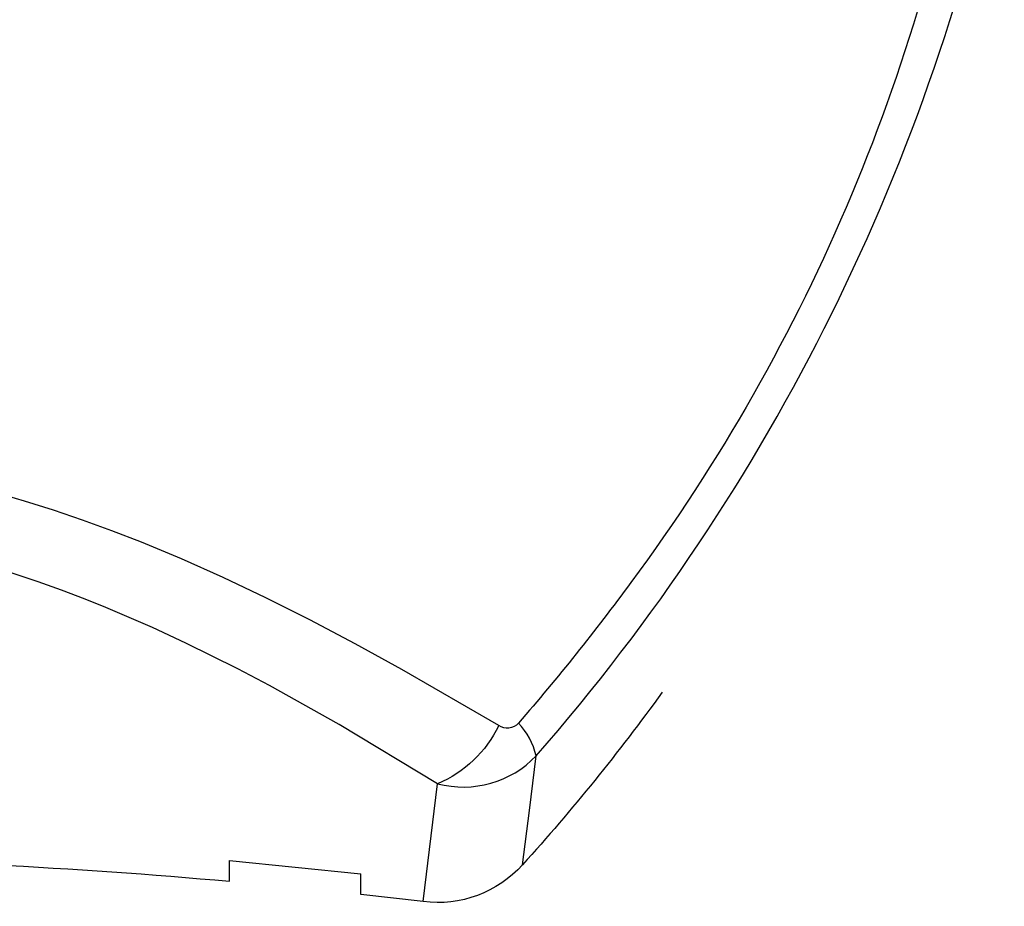
# Model space of a CAD drawing. Units: millimetres. Extents: x -152.9 to -138.9, y -2848.5 to -2832.4.
# Drawn here: x -147.2 to -147.1, y -2836.5 to -2836.5 of the extents above; entities that cross this region are included whole.
import ezdxf

# ---------------------------------------------------------------- set-up
doc = ezdxf.new("R2010")
doc.units = ezdxf.units.MM
doc.layers.add('MAKE2D$VISIBLE$CURVES', color=7, linetype='Continuous')
doc.layers.add('MAKE2D$VISIBLE$TANGENTS', color=7, linetype='Continuous')

# ---------------------------------------------------------------- blocks, each defined once
blk = doc.blocks.new('SC-A600_A')
at = {"layer": 'MAKE2D$VISIBLE$CURVES'}
for p, q in [((-147.1810512927199, -2836.497609409604), (-147.1810512930723, -2836.496664388106)), ((-147.1810512930723, -2836.496664388106), (-147.1750512930722, -2836.497264460453)), ((-147.1750512927198, -2836.498209954093), (-147.1750512930722, -2836.497264460453)), ((-147.1722125292485, -2836.498537488365), (-147.1750512927198, -2836.498209954093))]:
    blk.add_line(p, q, dxfattribs=at)
at = {"layer": 'MAKE2D$VISIBLE$CURVES', "extrusion": (0, 0, -1)}
for centre, radius, start, end in [((147.2394801791744, -2836.432222349153), 0.09661033712227478, 215.9824065613463, 221.9928088807774), ((147.2056685389593, -2836.771281118884), 0.274776660714009, 90.65210187694338, 95.14002162768574), ((147.1715545173259, -2836.493349035379), 0.005230011861892028, 222.1427823751594, 277.2278011222114)]:
    blk.add_arc(centre, radius, start, end, dxfattribs=at)
at = {"layer": 'MAKE2D$VISIBLE$TANGENTS'}
for p, q in [((-147.1903999995467, -2836.480261652785), (-147.1917107970717, -2836.479881909701)), ((-147.1890804639694, -2836.480676787305), (-147.1903999995467, -2836.480261652785)), ((-147.1877522078889, -2836.481127412564), (-147.1890804639694, -2836.480676787305)), ((-147.1864152456836, -2836.481613563147), (-147.1877522078889, -2836.481127412564)), ((-147.185069591732, -2836.482135273641), (-147.1864152456836, -2836.481613563147)), ((-147.1832365828556, -2836.482896559785), (-147.185069591732, -2836.482135273641)), ((-147.1813449886462, -2836.483739793867), (-147.1832365828556, -2836.482896559785)), ((-147.1897844933808, -2836.48394042263), (-147.1914241752918, -2836.483398405956)), ((-147.1887164126531, -2836.484323593953), (-147.1897844933808, -2836.48394042263)), ((-147.1793948621725, -2836.484666023365), (-147.1813449886462, -2836.483739793867)), ((-147.1876388092976, -2836.484733649974), (-147.1887164126531, -2836.484323593953)), ((-147.186688152599, -2836.485114588176), (-147.1876388092976, -2836.484733649974)), ((-147.1773862357643, -2836.485675289176), (-147.1793948621725, -2836.484666023365)), ((-147.184567201712, -2836.48602737372), (-147.186688152599, -2836.485114588176)), ((-147.1753191261335, -2836.486766893017), (-147.1773862357643, -2836.485675289176)), ((-147.1830415796057, -2836.48673516601), (-147.184567201712, -2836.48602737372)), ((-147.1806707870512, -2836.48791456365), (-147.1830415796057, -2836.48673516601)), ((-147.1731936640096, -2836.487937900303), (-147.1753191261335, -2836.486766893017)), ((-147.1792245882199, -2836.488677737496), (-147.1806707870512, -2836.48791456365)), ((-147.1687685708065, -2836.490500228308), (-147.1731936640096, -2836.487937900303)), ((-147.1760472249251, -2836.490456023982), (-147.1792245882199, -2836.488677737496)), ((-147.1715532305618, -2836.493159661261), (-147.1760472249251, -2836.490456023982)), ((-147.1673684097028, -2836.494374277604), (-147.1670571677862, -2836.491887155019)), ((-147.1722125292485, -2836.498537488365), (-147.1715532305618, -2836.493159661261)), ((-147.1676765941177, -2836.496858271146), (-147.1673686131539, -2836.494375932786))]:
    blk.add_line(p, q, dxfattribs=at)
at = {"layer": 'MAKE2D$VISIBLE$TANGENTS', "extrusion": (0, 0, -1)}
for centre, radius, start, end in [((147.2309230007001, -2836.433463887876), 0.08485409210669187, 188.9613163081055, 216.529887292654), ((147.2408056207687, -2836.426799379049), 0.09676366910141024, 216.2176556028706, 221.0833767438147), ((147.1736635096894, -2836.488162405686), 0.005424559086242541, 205.5291391390133, 247.1062686720071), ((147.1683808115318, -2836.489948696757), 0.0006741990116742645, 220.6911073315058, 305.1094843417522)]:
    blk.add_arc(centre, radius, start, end, dxfattribs=at)
at = {"layer": 'MAKE2D$VISIBLE$TANGENTS'}
for centre, radius, start, end in [((-147.2379518189085, -2836.42993601082), 0.0941487961966056, 318.8514816410188, 348.4848935195654), ((-147.1703146745359, -2836.492683184671), 0.003353358530012556, 13.73212267742332, 43.18573392736123), ((-147.1703943525808, -2836.488675173902), 0.004631805808865308, 255.5106503901458, 316.0952186357672)]:
    blk.add_arc(centre, radius, start, end, dxfattribs=at)

msp = doc.modelspace()

# ---------------------------------------------------------------- block references
msp.add_blockref('SC-A600_A', (0, 0))

doc.saveas('drawing.dxf')
